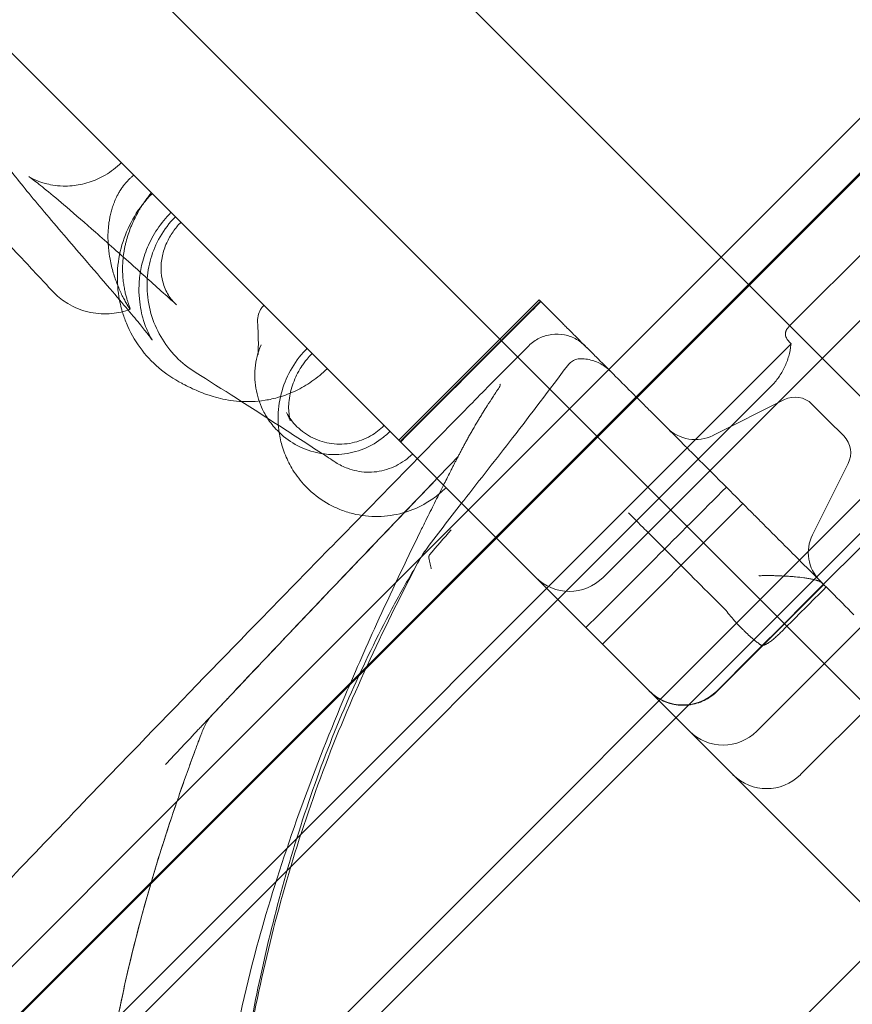
# Model space of a CAD drawing. Units: millimetres. Extents: x 98736 to 123236, y 30126 to 53626.
# Drawn here: x 101777 to 101881, y 39747 to 39871 of the extents above; entities that cross this region are included whole.
import ezdxf

# ---------------------------------------------------------------- set-up
doc = ezdxf.new("R2010")
doc.units = ezdxf.units.MM
doc.header["$MEASUREMENT"] = 0

msp = doc.modelspace()

# ---------------------------------------------------------------- linework, layer by layer
at = {"color": 0, "linetype": 'Continuous', "lineweight": 0}
for p, q in [((101738.22, 39967.4), (102431.19, 39274.43)), ((101719.13, 39948.31), (102412.1, 39255.34)), ((101977.8, 39664.19), (101741.76, 39900.22)), ((101900.6, 39869.74), (101768.38, 39737.51)), ((101768.46, 39737.42), (101900.69, 39869.65)), ((101823.86, 39799.88), (101889.55, 39865.57)), ((101873.38, 39832.13), (101905.8, 39864.55)), ((101898.02, 39848.61), (101849.94, 39800.53)), ((101841.89, 39835.45), (101824.21, 39817.78)), ((101824.38, 39817.6), (101842.06, 39835.28)), ((101842.06, 39835.28), (101824.38, 39817.61)), ((101842.06, 39835.28), (101843.75, 39833.59)), ((101774.78, 39731.1), (101873.6, 39829.92)), ((101836.4, 39825.48), (101840.59, 39829.68)), ((101917.37, 39829.26), (101869.29, 39781.18)), ((101836.35, 39825.43), (101836.4, 39825.48)), ((101776.2, 39729.69), (101871.09, 39824.58)), ((101922.86, 39823.78), (101874.77, 39775.7)), ((101872.76, 39822.9), (101863.77, 39818.4)), ((101878.23, 39820.33), (101876.22, 39822.33)), ((101880.23, 39818.32), (101878.23, 39820.33)), ((101880.79, 39814.86), (101876.3, 39805.87)), ((101788.93, 39716.96), (101883.82, 39811.85)), ((101817.96, 39687.92), (101942.58, 39812.54)), ((101791.05, 39714.84), (101885.94, 39809.73)), ((101849.85, 39792.13), (101867.53, 39809.81)), ((101796.3, 39772.33), (101823.86, 39799.88)), ((101823.86, 39799.88), (101823.86, 39799.88)), ((101877.71, 39799.62), (101864.28, 39786.19)), ((101764.93, 39740.96), (101796.3, 39772.33)), ((101796.3, 39772.33), (101796.3, 39772.33))]:
    msp.add_line(p, q, dxfattribs=at)
for centre, radius, start, end in [((101874.1, 39820.21), 3, 45, 116.5651), ((101861.54, 39822.87), 5, 225, 296.5651), ((101878.11, 39816.2), 3, 333.4349, 45), ((101880.77, 39803.64), 5, 153.4349, 225), ((101828.29, 39803.21), 1, 143.3076, 149.2373), ((101845.7, 39804.77), 6, 225, 315), ((101860, 39790.47), 6, 225.0001, 315), ((101805.16, 39779.17), 6, 136.6872, 159.0173), ((101865.05, 39785.42), 6, 225, 315), ((101870.53, 39779.94), 6, 225, 315)]:
    msp.add_arc(centre, radius, start, end, dxfattribs=at)
for points, knots in [([(101780.63, 39836.55), (101779.35, 39837.92), (101778.07, 39839.29), (101772.98, 39844.76), (101769.18, 39848.83), (101762.41, 39856.12), (101759.4, 39859.37), (101754.72, 39864.47), (101752.92, 39866.43), (101749.47, 39870.22), (101747.81, 39872.04), (101744.54, 39875.65), (101742.93, 39877.44), (101739.72, 39881.02), (101738.14, 39882.8), (101734.97, 39886.36), (101733.4, 39888.14), (101730.39, 39891.59), (101728.94, 39893.25), (101726.74, 39895.81), (101725.93, 39896.76), (101725.15, 39897.68)], [0, 0, 0, 0, 10, 10, 40.002759, 40.002759, 66.234248, 66.234248, 83.960073, 83.960073, 101.844648, 101.844648, 120.975416, 120.975416, 141.674427, 141.674427, 164.260737, 164.260737, 187.65707, 187.65707, 202.198503, 202.198503, 202.198503, 202.198503]), ([(101793.19, 39830.38), (101793.19, 39830.38), (101793.16, 39830.43), (101793.02, 39830.62), (101792.86, 39830.84), (101792.39, 39831.44), (101792.08, 39831.84), (101791.26, 39832.84), (101790.74, 39833.48), (101789.46, 39834.99), (101788.69, 39835.9), (101786.85, 39838.06), (101785.75, 39839.33), (101782.92, 39842.62), (101781.18, 39844.65), (101778.05, 39848.35), (101776.69, 39850), (101774.82, 39852.44), (101774.33, 39852.78), (101773.1, 39855.4), (101772.9, 39855.84), (101772.5, 39857.13), (101772.28, 39857.96), (101772.22, 39859.55), (101772.23, 39859.96), (101772.32, 39861.08), (101772.46, 39861.85), (101772.94, 39863.34), (101773.26, 39864.06), (101774.08, 39865.47), (101774.61, 39866.16), (101775.22, 39866.77)], [58.991549, 58.991549, 58.991549, 58.991549, 70.087137, 70.087137, 88.806402, 88.806402, 109.888986, 109.888986, 135.855903, 135.855903, 167.470205, 167.470205, 207.493585, 207.493585, 270.005859, 270.005859, 331.79523, 331.79523, 373.469032, 373.469032, 379.979982, 379.979982, 385.784354, 385.784354, 387.525237, 387.525237, 390.21348, 390.21348, 392.639268, 392.639268, 395.202841, 395.202841, 395.202841, 395.202841]), ([(101796.24, 39834.83), (101795.77, 39835.26), (101795.3, 39835.68), (101793.46, 39837.34), (101792.12, 39838.54), (101789.14, 39841.22), (101787.53, 39842.65), (101784.73, 39845.11), (101783.52, 39846.17), (101781.45, 39847.93), (101780.58, 39848.67), (101779.18, 39849.81), (101778.62, 39850.26), (101777.9, 39850.81), (101777.67, 39850.96), (101777.67, 39850.96), (101777.67, 39850.96), (101777.7, 39850.94), (101777.77, 39850.82), (101778.97, 39850.34), (101779.28, 39850.22), (101780.25, 39849.96), (101780.95, 39849.8), (101782.33, 39849.76), (101782.7, 39849.77), (101783.76, 39849.87), (101784.5, 39850.01), (101785.93, 39850.47), (101786.62, 39850.77), (101787.99, 39851.57), (101788.68, 39852.1), (101789.28, 39852.7)], [0, 0, 0, 0, 10.000023, 10.000023, 40.000803, 40.000803, 80.101019, 80.101019, 115.995865, 115.995865, 148.155928, 148.155928, 177.051203, 177.051203, 200.389006, 200.389006, 202.032589, 202.032589, 220.582025, 220.582025, 225.291587, 225.291587, 230.449565, 230.449565, 232.135663, 232.135663, 234.762999, 234.762999, 237.080896, 237.080896, 239.63621, 239.63621, 239.63621, 239.63621]), ([(101788.02, 39839.91), (101787.95, 39840.2), (101787.89, 39840.49), (101787.82, 39840.94), (101787.79, 39841.09), (101787.75, 39841.4), (101787.73, 39841.56), (101787.68, 39842.03), (101787.65, 39842.34), (101787.62, 39843), (101787.61, 39843.33), (101787.63, 39844.02), (101787.65, 39844.38), (101787.71, 39844.93), (101787.74, 39845.12), (101787.78, 39845.4), (101787.8, 39845.5), (101787.83, 39845.7), (101787.85, 39845.79), (101787.91, 39846.09), (101787.96, 39846.3), (101788.07, 39846.72), (101788.13, 39846.93), (101788.24, 39847.26), (101788.28, 39847.38), (101788.36, 39847.6), (101788.41, 39847.72), (101788.51, 39847.96), (101788.56, 39848.08), (101788.64, 39848.26), (101788.67, 39848.32), (101788.73, 39848.45), (101788.76, 39848.51), (101788.86, 39848.7), (101788.93, 39848.83), (101789.04, 39849.03), (101789.08, 39849.09), (101789.14, 39849.19), (101789.16, 39849.22), (101789.2, 39849.29), (101789.23, 39849.32), (101789.33, 39849.49), (101789.42, 39849.62), (101789.54, 39849.78), (101789.56, 39849.81), (101789.61, 39849.87), (101789.68, 39849.96), (101789.8, 39850.11), (101789.9, 39850.22), (101790, 39850.33), (101790.05, 39850.39), (101790.19, 39850.54), (101790.28, 39850.63), (101790.41, 39850.75), (101790.46, 39850.79), (101790.54, 39850.87), (101790.58, 39850.9), (101790.71, 39851.01), (101790.78, 39851.07), (101790.86, 39851.13)], [0.6875, 0.6875, 0.6875, 0.6875, 0.71875, 0.71875, 0.734375, 0.734375, 0.75, 0.75, 0.78125, 0.78125, 0.8125, 0.8125, 0.84375, 0.84375, 0.859375, 0.859375, 0.8671875, 0.8671875, 0.875, 0.875, 0.890625, 0.890625, 0.90625, 0.90625, 0.9140625, 0.9140625, 0.921875, 0.921875, 0.9296875, 0.9296875, 0.9335938, 0.9335938, 0.9375, 0.9375, 0.9453125, 0.9453125, 0.9492188, 0.9492188, 0.9511719, 0.9511719, 0.953125, 0.953125, 0.9609375, 0.9609375, 0.9628906, 0.9628906, 0.9648438, 0.96875, 0.9726563, 0.9726563, 0.9765625, 0.9765625, 0.984375, 0.984375, 0.9882813, 0.9882813, 0.9921875, 0.9921875, 1, 1, 1, 1]), ([(101793.07, 39848.92), (101793.04, 39848.88), (101793.01, 39848.85), (101792.95, 39848.77), (101792.86, 39848.66), (101792.77, 39848.54), (101792.59, 39848.3), (101792.46, 39848.12), (101792.2, 39847.75), (101792.06, 39847.56), (101791.86, 39847.24), (101791.79, 39847.13), (101791.65, 39846.91), (101791.58, 39846.8), (101791.38, 39846.45), (101791.25, 39846.21), (101790.99, 39845.71), (101790.86, 39845.44), (101790.68, 39845.03), (101790.62, 39844.89), (101790.5, 39844.61), (101790.44, 39844.47), (101790.28, 39844.03), (101790.18, 39843.74), (101789.99, 39843.14), (101789.91, 39842.84), (101789.8, 39842.37), (101789.76, 39842.22), (101789.7, 39841.91), (101789.67, 39841.75), (101789.59, 39841.29), (101789.55, 39840.99), (101789.51, 39840.53), (101789.49, 39840.38), (101789.47, 39840.09), (101789.47, 39839.94), (101789.45, 39839.5), (101789.45, 39839.22), (101789.47, 39838.67), (101789.49, 39838.4), (101789.51, 39838.08), (101789.52, 39838.02), (101789.53, 39837.89), (101789.55, 39837.71), (101789.58, 39837.53), (101789.63, 39837.18), (101789.67, 39836.96), (101789.73, 39836.65), (101789.75, 39836.55), (101789.79, 39836.36), (101789.81, 39836.26), (101789.88, 39835.99), (101789.93, 39835.82), (101790.02, 39835.51), (101790.06, 39835.37), (101790.12, 39835.18), (101790.14, 39835.12), (101790.18, 39835), (101790.2, 39834.95), (101790.29, 39834.69), (101790.35, 39834.54), (101790.4, 39834.39), (101790.42, 39834.35), (101790.43, 39834.3), (101790.43, 39834.29), (101790.43, 39834.28), (101790.43, 39834.27), (101790.43, 39834.25), (101790.4, 39834.28), (101790.31, 39834.4), (101790.25, 39834.49), (101790.16, 39834.63), (101790.14, 39834.66), (101790.1, 39834.72), (101790.08, 39834.76), (101790.02, 39834.86), (101789.98, 39834.93), (101789.84, 39835.17), (101789.75, 39835.34), (101789.55, 39835.72), (101789.44, 39835.92), (101789.24, 39836.34), (101789.14, 39836.57), (101788.94, 39837.03), (101788.84, 39837.27), (101788.65, 39837.76), (101788.56, 39838.01), (101788.48, 39838.27)], [0, 0, 0, 0, 0.0039063, 0.0039063, 0.0078125, 0.015625, 0.015625, 0.03125, 0.03125, 0.046875, 0.046875, 0.0546875, 0.0546875, 0.0625, 0.0625, 0.078125, 0.078125, 0.09375, 0.09375, 0.1015625, 0.1015625, 0.109375, 0.109375, 0.125, 0.125, 0.140625, 0.140625, 0.1484375, 0.1484375, 0.15625, 0.15625, 0.171875, 0.171875, 0.1796875, 0.1796875, 0.1875, 0.1875, 0.203125, 0.203125, 0.21875, 0.21875, 0.2226563, 0.2226563, 0.2265625, 0.234375, 0.234375, 0.25, 0.25, 0.2578125, 0.2578125, 0.265625, 0.265625, 0.28125, 0.28125, 0.296875, 0.296875, 0.3046875, 0.3046875, 0.3125, 0.3125, 0.34375, 0.34375, 0.359375, 0.359375, 0.3671875, 0.3671875, 0.375, 0.375, 0.40625, 0.40625, 0.4375, 0.4375, 0.4453125, 0.4453125, 0.453125, 0.453125, 0.46875, 0.46875, 0.5, 0.5, 0.53125, 0.53125, 0.5625, 0.5625, 0.59375, 0.59375, 0.625, 0.625, 0.625, 0.625]), ([(101789.42, 39833.96), (101789.24, 39834.58), (101789.09, 39835.22), (101788.81, 39837.01), (101788.75, 39838.19), (101788.92, 39840.53), (101789.15, 39841.69), (101789.87, 39843.9), (101790.35, 39844.97), (101791.57, 39846.99), (101792.32, 39847.96), (101793.17, 39848.81)], [11.996249, 11.996249, 11.996249, 11.996249, 13.940222, 13.940222, 17.446974, 17.446974, 20.957765, 20.957765, 24.421458, 24.421458, 28.040861, 28.040861, 28.040861, 28.040861]), ([(101795.54, 39846.44), (101794.9, 39845.8), (101794.33, 39845.09), (101793.34, 39843.61), (101792.93, 39842.83), (101792.27, 39841.28), (101792.02, 39840.5), (101791.69, 39839.07), (101791.6, 39838.4), (101791.5, 39837.13), (101791.51, 39836.54), (101791.57, 39835.43), (101791.64, 39834.92), (101791.8, 39833.96), (101791.9, 39833.53), (101792.13, 39832.74), (101792.25, 39832.39), (101792.49, 39831.75), (101792.61, 39831.49), (101792.83, 39831.01), (101792.93, 39830.83), (101793.1, 39830.53), (101793.16, 39830.44), (101793.19, 39830.39), (101793.19, 39830.38), (101793.19, 39830.38)], [0, 0, 0, 0, 2.707279, 2.707279, 5.45167, 5.45167, 8.25783, 8.25783, 11.080768, 11.080768, 14.185692, 14.185692, 17.796597, 17.796597, 22.112457, 22.112457, 27.447563, 27.447563, 34.238871, 34.238871, 43.067599, 43.067599, 54.854704, 54.854704, 58.991549, 58.991549, 58.991549, 58.991549]), ([(101798.61, 39826.33), (101797.74, 39826.88), (101796.92, 39827.53), (101795.44, 39829.04), (101794.79, 39829.91), (101793.74, 39831.75), (101793.32, 39832.73), (101792.73, 39834.79), (101792.56, 39835.91), (101792.52, 39837.99), (101792.62, 39838.99), (101793.05, 39840.9), (101793.38, 39841.83), (101794.28, 39843.63), (101794.86, 39844.51), (101795.72, 39845.5), (101795.9, 39845.7), (101796.1, 39845.89)], [0, 0, 0, 0, 3.140799, 3.140799, 6.407662, 6.407662, 9.629706, 9.629706, 12.97048, 12.97048, 15.951795, 15.951795, 18.872427, 18.872427, 21.99138, 21.99138, 22.802679, 22.802679, 22.802679, 22.802679]), ([(101796.78, 39845.2), (101796.42, 39844.84), (101796.09, 39844.44), (101795.49, 39843.57), (101795.22, 39843.09), (101794.76, 39842.06), (101794.58, 39841.51), (101794.34, 39840.39), (101794.29, 39839.84), (101794.3, 39838.75), (101794.39, 39838.21), (101794.69, 39837.08), (101794.93, 39836.53), (101795.52, 39835.58), (101795.85, 39835.18), (101796.24, 39834.83)], [0, 0, 0, 0, 1.538611, 1.538611, 3.252196, 3.252196, 5.291188, 5.291188, 7.623459, 7.623459, 10.346664, 10.346664, 13.83341, 13.83341, 17.238874, 17.238874, 17.238874, 17.238874]), ([(101790.15, 39834.17), (101789.39, 39833.91), (101788.58, 39833.75), (101786.88, 39833.65), (101785.96, 39833.73), (101784.2, 39834.16), (101783.35, 39834.51), (101781.96, 39835.35), (101781.38, 39835.8), (101780.79, 39836.38), (101780.71, 39836.46), (101780.63, 39836.55)], [0.29224, 0.29224, 0.29224, 0.29224, 2.707016, 2.707016, 5.421495, 5.421495, 8.144228, 8.144228, 10.310429, 10.310429, 10.653253, 10.653253, 10.653253, 10.653253]), ([(101842.06, 39835.28), (101842.03, 39835.31), (101842.01, 39835.33), (101841.97, 39835.37), (101841.95, 39835.39), (101841.9, 39835.44), (101841.89, 39835.45), (101841.89, 39835.45)], [0.0406096, 0.0406096, 0.0406096, 0.0406096, 0.125, 0.125, 0.25, 0.25, 0.4787038, 0.4787038, 0.4787038, 0.4787038]), ([(101806.45, 39832.74), (101806.43, 39833.05), (101806.47, 39833.36), (101806.65, 39833.92), (101806.77, 39834.18), (101807.02, 39834.53), (101807.12, 39834.65), (101807.23, 39834.76)], [0, 0, 0, 0, 0.91665, 0.91665, 1.755342, 1.755342, 2.216141, 2.216141, 2.216141, 2.216141]), ([(101842.1, 39835.24), (101840.51, 39833.64), (101838.91, 39832.05), (101837.32, 39830.46), (101833.02, 39826.16), (101828.72, 39821.86), (101824.42, 39817.56)], [0.005, 0.005, 0.005, 0.005, 0.01176201, 0.01176201, 0.01176201, 0.03, 0.03, 0.03, 0.03]), ([(101796.9, 39824.95), (101795.87, 39825.48), (101794.9, 39826.14), (101793.14, 39827.64), (101792.34, 39828.51), (101790.96, 39830.4), (101790.38, 39831.43), (101789.74, 39832.99), (101789.57, 39833.47), (101789.42, 39833.96)], [0, 0, 0, 0, 3.465996, 3.465996, 6.952341, 6.952341, 10.471669, 10.471669, 11.996249, 11.996249, 11.996249, 11.996249]), ([(101843.75, 39833.59), (101844.02, 39833.32), (101844.29, 39833.05), (101844.63, 39832.71), (101844.7, 39832.64), (101844.84, 39832.5), (101845.04, 39832.3), (101845.53, 39831.81), (101845.97, 39831.36), (101846.43, 39830.91), (101846.59, 39830.75), (101846.91, 39830.43), (101847.07, 39830.27), (101847.57, 39829.77), (101847.91, 39829.43), (101848.6, 39828.74), (101848.96, 39828.38), (101850.04, 39827.3), (101850.78, 39826.56), (101852.26, 39825.08), (101853.01, 39824.33), (101854.13, 39823.21), (101854.51, 39822.83), (101855.25, 39822.09), (101855.62, 39821.72), (101856.73, 39820.61), (101857.46, 39819.88), (101858.89, 39818.45), (101859.6, 39817.74), (101860.29, 39817.05)], [0, 0, 0, 0, 0.0625, 0.0625, 0.078125, 0.078125, 0.09375, 0.125, 0.1875, 0.1875, 0.21875, 0.21875, 0.25, 0.25, 0.3125, 0.3125, 0.375, 0.375, 0.5, 0.5, 0.625, 0.625, 0.6875, 0.6875, 0.75, 0.75, 0.875, 0.875, 1, 1, 1, 1]), ([(101806.88, 39829.77), (101806.74, 39829.43), (101806.66, 39829.21), (101806.55, 39828.83), (101806.52, 39828.7), (101806.5, 39828.57), (101806.49, 39828.54), (101806.49, 39828.54), (101806.49, 39828.55), (101806.5, 39828.64), (101806.52, 39828.8), (101806.54, 39829.31), (101806.55, 39829.7), (101806.54, 39830.71), (101806.51, 39831.39), (101806.47, 39832.3), (101806.46, 39832.52), (101806.45, 39832.74)], [0, 0, 0, 0, 6.443528, 6.443528, 14.147383, 14.147383, 20.55847, 20.55847, 24.704603, 24.704603, 38.618127, 38.618127, 57.057666, 57.057666, 81.288752, 81.288752, 88.618631, 88.618631, 88.618631, 88.618631]), ([(101873.6, 39829.92), (101873.49, 39830.04), (101873.38, 39830.15), (101873.22, 39830.34), (101873.17, 39830.4), (101873.08, 39830.53), (101873.04, 39830.6), (101872.97, 39830.74), (101872.94, 39830.82), (101872.9, 39830.94), (101872.89, 39830.99), (101872.88, 39831.08), (101872.88, 39831.13), (101872.88, 39831.23), (101872.89, 39831.29), (101872.9, 39831.38), (101872.91, 39831.41), (101872.93, 39831.48), (101872.95, 39831.52), (101872.97, 39831.58), (101872.98, 39831.6), (101873, 39831.64), (101873.01, 39831.66), (101873.04, 39831.7), (101873.05, 39831.72), (101873.08, 39831.77), (101873.1, 39831.8), (101873.15, 39831.87), (101873.19, 39831.92), (101873.28, 39832.03), (101873.33, 39832.08), (101873.38, 39832.13)], [0, 0, 0, 0, 0.25, 0.25, 0.375, 0.375, 0.5, 0.5, 0.625, 0.625, 0.6875, 0.6875, 0.75, 0.75, 0.8125, 0.8125, 0.84375, 0.84375, 0.875, 0.875, 0.890625, 0.890625, 0.90625, 0.90625, 0.921875, 0.921875, 0.9375, 0.9375, 0.96875, 0.96875, 1, 1, 1, 1]), ([(101840.59, 39829.68), (101840.97, 39830.06), (101841.43, 39830.38), (101842.39, 39830.86), (101842.93, 39831.02), (101844, 39831.17), (101844.56, 39831.15), (101845.62, 39830.94), (101846.14, 39830.75), (101847.09, 39830.21), (101847.65, 39829.69), (101847.71, 39829.63)], [0, 0, 0, 0, 1.620481, 1.620481, 3.245885, 3.245885, 4.871135, 4.871135, 6.496427, 6.496427, 8.141029, 8.141029, 8.141029, 8.141029]), ([(101807.68, 39820.57), (101807.53, 39820.82), (101807.38, 39821.07), (101806.81, 39822.16), (101806.49, 39823.06), (101806.11, 39824.93), (101806.06, 39825.9), (101806.24, 39827.85), (101806.49, 39828.84), (101806.88, 39829.77)], [17.726598, 17.726598, 17.726598, 17.726598, 18.590256, 18.590256, 21.418546, 21.418546, 24.299449, 24.299449, 27.295509, 27.295509, 27.295509, 27.295509]), ([(101809.17, 39818.77), (101809.1, 39819.2), (101809.06, 39819.63), (101809, 39821.12), (101809.09, 39822.2), (101809.56, 39824.26), (101809.92, 39825.27), (101810.88, 39827.15), (101811.5, 39828.05), (101812.36, 39829.01), (101812.51, 39829.17), (101812.66, 39829.32)], [27.2883, 27.2883, 27.2883, 27.2883, 28.585203, 28.585203, 31.77703, 31.77703, 34.92548, 34.92548, 38.135457, 38.135457, 38.789579, 38.789579, 38.789579, 38.789579]), ([(101848.2, 39829.14), (101848.17, 39829.17), (101848.13, 39829.21), (101848.09, 39829.25), (101848.06, 39829.27), (101848.05, 39829.29), (101847.99, 39829.35), (101847.94, 39829.4), (101847.81, 39829.53), (101847.75, 39829.59), (101847.7, 39829.64), (101847.69, 39829.64), (101847.68, 39829.66), (101847.68, 39829.66), (101847.67, 39829.67), (101847.67, 39829.67), (101847.66, 39829.68), (101847.66, 39829.68), (101847.66, 39829.68)], [0, 0, 0, 0, 0.0625, 0.09375, 0.09375, 0.125, 0.125, 0.25, 0.25, 0.5, 0.5, 0.5625, 0.5625, 0.625, 0.625, 0.6875, 0.6875, 0.7067705, 0.7067705, 0.7067705, 0.7067705]), ([(101871.09, 39824.58), (101871.44, 39824.93), (101871.76, 39825.31), (101872.32, 39826.11), (101872.57, 39826.53), (101872.99, 39827.43), (101873.17, 39827.89), (101873.43, 39828.83), (101873.53, 39829.31), (101873.58, 39829.8)], [0, 0, 0, 0, 0.25, 0.25, 0.5, 0.5, 0.75, 0.75, 1, 1, 1, 1]), ([(101813.3, 39828.69), (101813.19, 39828.58), (101813.09, 39828.47), (101812.89, 39828.26), (101812.8, 39828.15), (101812.6, 39827.91), (101812.5, 39827.79), (101812.28, 39827.49), (101812.16, 39827.33), (101811.88, 39826.92), (101811.75, 39826.69), (101811.42, 39826.12), (101811.28, 39825.81), (101810.98, 39825.12), (101810.86, 39824.78), (101810.63, 39824.05), (101810.55, 39823.69), (101810.42, 39822.95), (101810.39, 39822.61), (101810.35, 39821.92), (101810.36, 39821.62), (101810.41, 39821.03), (101810.45, 39820.79), (101810.52, 39820.4), (101810.56, 39820.29), (101810.57, 39820.25), (101810.57, 39820.24), (101810.57, 39820.24), (101810.55, 39820.31), (101810.42, 39820.6), (101810.28, 39820.9), (101810.08, 39821.29)], [0, 0, 0, 0, 0.448416, 0.448416, 0.915463, 0.915463, 1.524895, 1.524895, 2.446396, 2.446396, 4.023403, 4.023403, 6.769955, 6.769955, 10.723852, 10.723852, 16.322789, 16.322789, 23.934372, 23.934372, 34.169644, 34.169644, 47.932475, 47.932475, 65.205672, 65.205672, 69.208796, 69.208796, 85.861675, 85.861675, 111.455721, 111.455721, 111.455721, 111.455721]), ([(101845.48, 39827.21), (101845.61, 39827.38), (101845.77, 39827.53), (101846.12, 39827.78), (101846.32, 39827.88), (101846.69, 39828), (101846.87, 39828.03), (101847.05, 39828.04)], [0, 0, 0, 0, 0.641614, 0.641614, 1.285583, 1.285583, 1.826902, 1.826902, 1.826902, 1.826902]), ([(101847.12, 39828.04), (101847.72, 39828.05), (101848.28, 39827.93), (101849.26, 39827.6), (101849.71, 39827.37), (101850.43, 39826.87), (101850.7, 39826.64), (101850.95, 39826.39)], [0, 0, 0, 0, 3.486847, 3.486847, 7.219196, 7.219196, 9.753007, 9.753007, 9.753007, 9.753007]), ([(101815.2, 39826.79), (101814.61, 39826.2), (101813.96, 39825.66), (101812.62, 39824.73), (101811.92, 39824.33), (101810.54, 39823.68), (101809.85, 39823.42), (101808.55, 39823.03), (101807.94, 39822.9), (101806.79, 39822.72), (101806.25, 39822.67), (101805.26, 39822.63), (101804.82, 39822.64), (101804.42, 39822.66)], [0, 0, 0, 0, 2.495888, 2.495888, 5.040363, 5.040363, 7.707413, 7.707413, 10.52548, 10.52548, 13.655297, 13.655297, 16.949254, 16.949254, 16.949254, 16.949254]), ([(101832.39, 39810.2), (101834.44, 39812.83), (101836.51, 39815.45), (101840.89, 39821.1), (101843.2, 39824.15), (101845.48, 39827.21)], [0, 0, 0, 0, 10.000003, 10.000003, 21.463192, 21.463192, 21.463192, 21.463192]), ([(101816.29, 39815), (101815.69, 39815.39), (101815.1, 39815.77), (101812.72, 39817.31), (101810.95, 39818.46), (101805.55, 39821.95), (101801.98, 39824.23), (101798.61, 39826.33)], [0, 0, 0, 0, 10, 10, 40.000038, 40.000038, 102.44442, 102.44442, 102.44442, 102.44442]), ([(101826.55, 39815.43), (101828.12, 39817.03), (101829.68, 39818.63), (101832.95, 39821.96), (101834.65, 39823.7), (101836.35, 39825.43)], [32.786909, 32.786909, 32.786909, 32.786909, 40.000059, 40.000059, 47.850399, 47.850399, 47.850399, 47.850399]), ([(101804.42, 39822.66), (101804.34, 39822.67), (101804.26, 39822.67), (101803.63, 39822.71), (101803.17, 39822.77), (101802.26, 39822.92), (101801.85, 39823.01), (101801.03, 39823.22), (101800.66, 39823.34), (101799.91, 39823.58), (101799.57, 39823.71), (101798.87, 39824), (101798.55, 39824.14), (101797.88, 39824.45), (101797.57, 39824.61), (101797.15, 39824.82), (101797.02, 39824.89), (101796.9, 39824.95)], [16.949254, 16.949254, 16.949254, 16.949254, 17.624106, 17.624106, 22.454079, 22.454079, 28.609682, 28.609682, 36.647922, 36.647922, 47.451056, 47.451056, 62.399714, 62.399714, 83.574966, 83.574966, 95.612568, 95.612568, 95.612568, 95.612568]), ([(101834.01, 39819.93), (101834.05, 39820), (101834.14, 39820.15), (101834.27, 39820.37), (101834.4, 39820.59), (101834.6, 39820.91), (101834.91, 39821.42), (101835.42, 39822.23), (101835.91, 39822.98), (101836.3, 39823.59), (101836.54, 39823.94), (101836.69, 39824.16), (101836.76, 39824.27)], [0, 0, 0, 0, 0.048397, 0.097489, 0.147277, 0.19776, 0.31177, 0.496751, 0.752689, 0.839576, 0.922013, 1, 1, 1, 1]), ([(101836.96, 39824.82), (101836.97, 39824.81), (101836.98, 39824.8), (101836.98, 39824.77), (101836.98, 39824.76), (101836.98, 39824.74), (101836.98, 39824.73), (101836.98, 39824.68), (101836.96, 39824.64), (101836.93, 39824.56), (101836.92, 39824.54), (101836.89, 39824.48), (101836.88, 39824.46), (101836.83, 39824.38), (101836.8, 39824.33), (101836.76, 39824.27)], [0.0000034, 0.0000034, 0.0000034, 0.0000034, 0.125, 0.125, 0.1875, 0.1875, 0.25, 0.25, 0.5, 0.5, 0.625, 0.625, 0.75, 0.75, 1, 1, 1, 1]), ([(101814.61, 39816.09), (101814.36, 39816.13), (101814.11, 39816.17), (101812.93, 39816.44), (101812.03, 39816.79), (101810.37, 39817.73), (101809.6, 39818.32), (101808.47, 39819.48), (101808.04, 39820.01), (101807.68, 39820.57)], [9.238703, 9.238703, 9.238703, 9.238703, 9.999977, 9.999977, 12.863513, 12.863513, 15.715189, 15.715189, 17.726598, 17.726598, 17.726598, 17.726598]), ([(101810.08, 39821.29), (101810.43, 39820.62), (101810.88, 39820.01), (101811.97, 39818.93), (101812.66, 39818.44), (101814.15, 39817.71), (101814.95, 39817.47), (101816.61, 39817.25), (101817.5, 39817.27), (101819.16, 39817.62), (101819.95, 39817.92), (101821.28, 39818.68), (101821.86, 39819.11), (101822.36, 39819.62)], [0, 0, 0, 0, 2.537587, 2.537587, 5.284647, 5.284647, 8.005658, 8.005658, 10.758079, 10.758079, 13.259291, 13.259291, 15.403135, 15.403135, 15.403135, 15.403135]), ([(101832.25, 39816.81), (101832.29, 39816.89), (101832.37, 39817.03), (101832.49, 39817.25), (101832.61, 39817.47), (101832.73, 39817.7), (101832.86, 39817.93), (101832.99, 39818.17), (101833.13, 39818.41), (101833.27, 39818.65), (101833.41, 39818.9), (101833.55, 39819.15), (101833.7, 39819.41), (101833.85, 39819.67), (101833.96, 39819.84), (101834.01, 39819.93)], [0, 0, 0, 0, 0.067582, 0.136721, 0.207416, 0.279669, 0.353478, 0.428844, 0.505768, 0.584248, 0.664285, 0.745879, 0.829029, 0.913736, 1, 1, 1, 1]), ([(101809.95, 39815.91), (101809.81, 39816.24), (101809.69, 39816.58), (101809.4, 39817.52), (101809.26, 39818.14), (101809.17, 39818.77)], [24.324982, 24.324982, 24.324982, 24.324982, 25.401138, 25.401138, 27.2883, 27.2883, 27.2883, 27.2883]), ([(101823.09, 39818.89), (101822.75, 39818.55), (101822.39, 39818.23), (101821.24, 39817.37), (101820.37, 39816.9), (101818.58, 39816.25), (101817.64, 39816.06), (101816, 39815.96), (101815.3, 39815.99), (101814.61, 39816.09)], [0, 0, 0, 0, 1.442265, 1.442265, 4.324333, 4.324333, 7.15543, 7.15543, 9.238703, 9.238703, 9.238703, 9.238703]), ([(101831.68, 39815.73), (101831.72, 39815.8), (101831.79, 39815.94), (101831.9, 39816.15), (101832.02, 39816.37), (101832.13, 39816.59), (101832.21, 39816.74), (101832.25, 39816.81)], [0, 0, 0, 0, 0.189241, 0.38386, 0.583859, 0.789239, 1, 1, 1, 1]), ([(101881.5, 39795.83), (101880.54, 39796.8), (101879.6, 39797.74), (101878.22, 39799.11), (101877.77, 39799.57), (101876.88, 39800.46), (101876.44, 39800.9), (101875.56, 39801.78), (101875.12, 39802.22), (101874.25, 39803.09), (101873.82, 39803.52), (101872.96, 39804.38), (101872.54, 39804.8), (101871.9, 39805.44), (101871.68, 39805.65), (101871.26, 39806.08), (101871.05, 39806.29), (101870.41, 39806.93), (101869.99, 39807.35), (101869.35, 39807.99), (101869.14, 39808.2), (101868.72, 39808.62), (101868.08, 39809.26), (101867.44, 39809.9), (101866.58, 39810.76), (101866.15, 39811.19), (101865.28, 39812.06), (101864.84, 39812.5), (101863.96, 39813.38), (101863.52, 39813.82), (101862.62, 39814.72), (101862.16, 39815.18), (101861.47, 39815.87), (101861.24, 39816.1), (101860.77, 39816.57), (101860.53, 39816.81), (101860.29, 39817.05)], [0, 0, 0, 0, 0.125, 0.125, 0.1875, 0.1875, 0.25, 0.25, 0.3125, 0.3125, 0.375, 0.375, 0.4375, 0.4375, 0.46875, 0.46875, 0.5, 0.5, 0.5625, 0.5625, 0.59375, 0.59375, 0.625, 0.6875, 0.6875, 0.75, 0.75, 0.8125, 0.8125, 0.875, 0.875, 0.9375, 0.9375, 0.96875, 0.96875, 1, 1, 1, 1]), ([(101812.45, 39812.03), (101811.87, 39812.64), (101811.34, 39813.32), (101810.53, 39814.63), (101810.21, 39815.26), (101809.95, 39815.91)], [19.700024, 19.700024, 19.700024, 19.700024, 22.233613, 22.233613, 24.324982, 24.324982, 24.324982, 24.324982]), ([(101825.93, 39816.05), (101825.63, 39815.75), (101825.31, 39815.47), (101824.28, 39814.74), (101823.5, 39814.36), (101821.88, 39813.85), (101821.01, 39813.73), (101819.34, 39813.8), (101818.53, 39813.97), (101817.26, 39814.45), (101816.76, 39814.69), (101816.3, 39814.98)], [0, 0, 0, 0, 1.274225, 1.274225, 3.800213, 3.800213, 6.367571, 6.367571, 8.803997, 8.803997, 10.437467, 10.437467, 10.437467, 10.437467]), ([(101831.68, 39815.73), (101831.68, 39815.73), (101831.68, 39815.72), (101831.66, 39815.68), (101831.65, 39815.66), (101831.62, 39815.6), (101831.6, 39815.56), (101831.56, 39815.48), (101831.53, 39815.44), (101831.46, 39815.29), (101831.4, 39815.18), (101831.28, 39814.95), (101831.22, 39814.82), (101831.12, 39814.62), (101831.08, 39814.55), (101831.01, 39814.42), (101830.98, 39814.35), (101830.87, 39814.14), (101830.8, 39813.99), (101830.57, 39813.54), (101830.41, 39813.24), (101830.12, 39812.66), (101829.99, 39812.4), (101829.85, 39812.13)], [0, 0, 0, 0, 0.03125, 0.03125, 0.0625, 0.0625, 0.09375, 0.09375, 0.125, 0.125, 0.1875, 0.1875, 0.25, 0.25, 0.28125, 0.28125, 0.3125, 0.3125, 0.375, 0.375, 0.5, 0.5, 0.6014749, 0.6014749, 0.6014749, 0.6014749]), ([(101805.24, 39793.62), (101807.4, 39795.84), (101809.57, 39798.06), (101816.67, 39805.34), (101821.61, 39810.39), (101826.55, 39815.43)], [0, 0, 0, 0, 10.000005, 10.000005, 32.786909, 32.786909, 32.786909, 32.786909]), ([(101802.92, 39785.54), (101805.31, 39788.07), (101807.7, 39790.59), (101812.48, 39795.64), (101814.88, 39798.16), (101819.68, 39803.19), (101822.07, 39805.7), (101825.99, 39809.79), (101827.51, 39811.38), (101829.03, 39812.96)], [0, 0, 0, 0, 0.25, 0.25, 0.5, 0.5, 0.75, 0.75, 0.9078326, 0.9078326, 0.9078326, 0.9078326]), ([(101829.03, 39812.96), (101827.26, 39811.12), (101825.5, 39809.28), (101821.1, 39804.67), (101818.45, 39801.9), (101814.25, 39797.49), (101812.69, 39795.86), (101811.14, 39794.22)], [0.083637, 0.083637, 0.083637, 0.083637, 0.25, 0.25, 0.5, 0.5, 0.6474187, 0.6474187, 0.6474187, 0.6474187]), ([(101816.79, 39809.08), (101816.34, 39809.27), (101815.9, 39809.47), (101814.55, 39810.21), (101813.69, 39810.84), (101812.76, 39811.72), (101812.6, 39811.87), (101812.45, 39812.03)], [14.430618, 14.430618, 14.430618, 14.430618, 15.875615, 15.875615, 19.038993, 19.038993, 19.700024, 19.700024, 19.700024, 19.700024]), ([(101829.85, 39812.13), (101829.82, 39812.07), (101829.79, 39812.01), (101829.59, 39811.61), (101829.42, 39811.27), (101829.08, 39810.58), (101828.9, 39810.23), (101828.55, 39809.53), (101828.37, 39809.17), (101828.19, 39808.81)], [0.6014749, 0.6014749, 0.6014749, 0.6014749, 0.625, 0.625, 0.75, 0.75, 0.875, 0.875, 1, 1, 1, 1]), ([(101847.78, 39794.2), (101850.68, 39797.1), (101853.59, 39800), (101856.49, 39802.91), (101859.48, 39805.9), (101862.47, 39808.89), (101865.46, 39811.88)], [0, 0, 0, 0, 0.01231038, 0.01231038, 0.01231038, 0.025, 0.025, 0.025, 0.025]), ([(101829.29, 39811.02), (101828.79, 39810.6), (101828.25, 39810.23), (101826.83, 39809.38), (101825.9, 39808.98), (101824.94, 39808.7)], [1.181101, 1.181101, 1.181101, 1.181101, 3.134688, 3.134688, 6.130872, 6.130872, 6.130872, 6.130872]), ([(101828.19, 39808.81), (101828, 39808.44), (101827.58, 39807.59), (101825.3, 39802.95), (101821.78, 39795.56), (101814.59, 39779.21), (101809.74, 39766.03), (101805.36, 39750.54), (101803.11, 39740.99), (101801.81, 39731.48), (101800.87, 39720.91), (101800.84, 39712.91), (101801.88, 39704.6), (101803.41, 39694.94), (101806.3, 39685.74), (101813.23, 39669.57), (101817.9, 39660.91), (101825.09, 39648.47), (101829.09, 39641.83), (101834.04, 39633.57), (101837.42, 39627.86), (101840.57, 39622.4), (101845.02, 39614.37), (101848, 39608.58), (101850.31, 39603.66), (101851.01, 39602.16), (101852.84, 39598.09), (101854.58, 39593.88), (101855.88, 39590.53), (101856.15, 39589.86)], [0.0324632, 0.0324632, 0.0324632, 0.0324632, 0.0341841, 0.0363594, 0.0536243, 0.067218, 0.1059586, 0.1062589, 0.1280692, 0.1431585, 0.1433209, 0.1694737, 0.1748016, 0.1770588, 0.2089666, 0.2137061, 0.2466675, 0.2468652, 0.2680081, 0.2756226, 0.2824076, 0.2924236, 0.2986775, 0.3159378, 0.3161086, 0.3184442, 0.3219445, 0.3323162, 0.3349223, 0.3349223, 0.3349223, 0.3349223]), ([(101824.94, 39808.7), (101824.88, 39808.68), (101824.81, 39808.66), (101823.73, 39808.36), (101822.68, 39808.21), (101820.56, 39808.17), (101819.48, 39808.29), (101817.88, 39808.69), (101817.33, 39808.87), (101816.79, 39809.08)], [6.13121, 6.13121, 6.13121, 6.13121, 6.341608, 6.341608, 9.486119, 9.486119, 12.688692, 12.688692, 14.430618, 14.430618, 14.430618, 14.430618]), ([(101853.15, 39808.63), (101853.45, 39808.34), (101854.08, 39807.7), (101855.45, 39806.33), (101855.96, 39805.82), (101857.1, 39804.69), (101857.69, 39804.09), (101858.33, 39803.45)], [0, 0, 0, 0, 0.4999987, 0.4999987, 0.7499981, 0.7499981, 0.9999975, 0.9999975, 0.9999975, 0.9999975]), ([(101828.01, 39802.93), (101828, 39802.96), (101828, 39803), (101828, 39803.07), (101828, 39803.11), (101828.02, 39803.18), (101828.03, 39803.22), (101828.06, 39803.29), (101828.08, 39803.32), (101828.1, 39803.35)], [0, 0, 0, 0, 0.25, 0.25, 0.5, 0.5, 0.75, 0.75, 1, 1, 1, 1]), ([(101828.01, 39802.93), (101828.03, 39802.79), (101828.06, 39802.67), (101828.11, 39802.48), (101828.12, 39802.42), (101828.15, 39802.3), (101828.17, 39802.24), (101828.21, 39802.07), (101828.24, 39801.97), (101828.27, 39801.82), (101828.28, 39801.77), (101828.29, 39801.7), (101828.3, 39801.68), (101828.3, 39801.64), (101828.3, 39801.62), (101828.31, 39801.6)], [0, 0, 0, 0, 0.25, 0.25, 0.375, 0.375, 0.5, 0.5, 0.75, 0.75, 0.875, 0.875, 0.9375, 0.9375, 1, 1, 1, 1]), ([(101802.95, 39711.71), (101802.86, 39713.91), (101802.85, 39716.11), (101802.94, 39721.58), (101803.12, 39724.85), (101803.72, 39731.68), (101804.15, 39735.24), (101805.27, 39742.63), (101805.98, 39746.47), (101807.68, 39754.32), (101808.67, 39758.34), (101810.95, 39766.45), (101812.24, 39770.54), (101815.06, 39778.45), (101816.58, 39782.29), (101819.82, 39789.6), (101821.51, 39793.1), (101824.23, 39798.2), (101825.14, 39799.82), (101826.1, 39801.44)], [12.918559, 12.918559, 12.918559, 12.918559, 20.414882, 20.414882, 31.521731, 31.521731, 43.64393, 43.64393, 56.79395, 56.79395, 70.791793, 70.791793, 85.309635, 85.309635, 99.1928, 99.1928, 112.118716, 112.118716, 118.215518, 118.215518, 118.215518, 118.215518]), ([(101826.15, 39801.46), (101826.13, 39801.42), (101826.11, 39801.38), (101823.95, 39797.19), (101821.85, 39792.95), (101817.89, 39784.24), (101816.03, 39779.78), (101812.68, 39770.75), (101811.19, 39766.16), (101808.55, 39756.92), (101807.4, 39752.25), (101805.45, 39742.87), (101804.66, 39738.15), (101803.48, 39728.68), (101803.11, 39723.93), (101802.94, 39716.77), (101802.95, 39714.38), (101803.13, 39709.63), (101803.3, 39707.28), (101804.07, 39700.27), (101804.92, 39695.67), (101807.25, 39686.6), (101808.72, 39682.17), (101812.16, 39673.47), (101814.14, 39669.2), (101818.44, 39660.8), (101820.77, 39656.68), (101828.05, 39644.4), (101833.32, 39636.33), (101840.93, 39623.89), (101843.42, 39619.68), (101847.63, 39612.05), (101849.4, 39608.68), (101851.15, 39605.25)], [0.0312815, 0.0312815, 0.0312815, 0.0312815, 0.0314368, 0.0314368, 0.0479064, 0.0479064, 0.064376, 0.064376, 0.0808456, 0.0808456, 0.0973152, 0.0973152, 0.1137848, 0.1137848, 0.1302544, 0.1302544, 0.1384892, 0.1384892, 0.146724, 0.146724, 0.1631937, 0.1631937, 0.1796633, 0.1796633, 0.1961329, 0.1961329, 0.2126025, 0.2126025, 0.2455417, 0.2455417, 0.2620113, 0.2620113, 0.2747064, 0.2747064, 0.2747064, 0.2747064]), ([(101877.48, 39799.86), (101877.42, 39799.9), (101877.35, 39799.94), (101877.18, 39800.02), (101877.08, 39800.06), (101876.95, 39800.11), (101876.92, 39800.12), (101876.86, 39800.14), (101876.83, 39800.15), (101876.74, 39800.17), (101876.67, 39800.19), (101876.48, 39800.24), (101876.34, 39800.28), (101876.11, 39800.32), (101876.04, 39800.34), (101875.88, 39800.37), (101875.8, 39800.38), (101875.55, 39800.43), (101875.39, 39800.45), (101874.87, 39800.52), (101874.52, 39800.56), (101874.05, 39800.61), (101873.96, 39800.61), (101873.77, 39800.63), (101873.68, 39800.64), (101873.39, 39800.66), (101873.2, 39800.67), (101872.63, 39800.7), (101872.25, 39800.72), (101871.67, 39800.74), (101871.48, 39800.74), (101871.09, 39800.75), (101870.89, 39800.75), (101870.51, 39800.75), (101870.31, 39800.75), (101870.03, 39800.75), (101869.93, 39800.74), (101869.79, 39800.74), (101869.74, 39800.74), (101869.67, 39800.74), (101869.64, 39800.74), (101869.61, 39800.74), (101869.6, 39800.74), (101869.58, 39800.74), (101869.57, 39800.74), (101869.56, 39800.75), (101869.56, 39800.75), (101869.55, 39800.75)], [0, 0, 0, 0, 0.0625, 0.0625, 0.125, 0.125, 0.140625, 0.140625, 0.15625, 0.15625, 0.1875, 0.1875, 0.25, 0.25, 0.28125, 0.28125, 0.3125, 0.3125, 0.375, 0.375, 0.5, 0.5, 0.53125, 0.53125, 0.5625, 0.5625, 0.625, 0.625, 0.75, 0.75, 0.8125, 0.8125, 0.875, 0.875, 0.9375, 0.9375, 0.96875, 0.96875, 0.984375, 0.984375, 0.992187, 0.992187, 0.996094, 0.996094, 0.998047, 0.998047, 1, 1, 1, 1]), ([(101865.42, 39796.35), (101865.6, 39796.11), (101865.79, 39795.88), (101866.08, 39795.53), (101866.18, 39795.41), (101866.34, 39795.24), (101866.39, 39795.18), (101866.49, 39795.06), (101866.54, 39795.01), (101866.8, 39794.72), (101867, 39794.5), (101867.31, 39794.18), (101867.41, 39794.08), (101867.57, 39793.93), (101867.62, 39793.88), (101867.72, 39793.78), (101867.77, 39793.73), (101868.02, 39793.49), (101868.21, 39793.31), (101868.44, 39793.1), (101868.48, 39793.06), (101868.57, 39792.98), (101868.61, 39792.94), (101868.75, 39792.83), (101868.83, 39792.76), (101869.07, 39792.56), (101869.21, 39792.44), (101869.41, 39792.29), (101869.47, 39792.25), (101869.59, 39792.16), (101869.64, 39792.12), (101869.68, 39792.09)], [0, 0, 0, 0, 0.125, 0.125, 0.1875, 0.1875, 0.21875, 0.21875, 0.25, 0.25, 0.375, 0.375, 0.4375, 0.4375, 0.46875, 0.46875, 0.5, 0.5, 0.625, 0.625, 0.65625, 0.65625, 0.6875, 0.6875, 0.75, 0.75, 0.875, 0.875, 0.9375, 0.9375, 1, 1, 1, 1]), ([(101768.29, 39755.18), (101769.25, 39756.21), (101770.22, 39757.23), (101777.62, 39765.03), (101784.09, 39771.77), (101795.45, 39783.54), (101800.34, 39788.58), (101805.24, 39793.62)], [5.491818, 5.491818, 5.491818, 5.491818, 10.000031, 10.000031, 40.000514, 40.000514, 62.630716, 62.630716, 62.630716, 62.630716]), ([(101869.7, 39792.07), (101869.75, 39792.03), (101869.81, 39791.99), (101869.9, 39791.98), (101869.92, 39791.97), (101869.96, 39791.97), (101870.03, 39791.97), (101870.1, 39791.99), (101870.18, 39792.01), (101870.21, 39792.01), (101870.27, 39792.03), (101870.3, 39792.05), (101870.39, 39792.08), (101870.45, 39792.11), (101870.55, 39792.17), (101870.58, 39792.18), (101870.65, 39792.22), (101870.68, 39792.24), (101870.78, 39792.31), (101870.85, 39792.35), (101871.05, 39792.5), (101871.19, 39792.6), (101871.4, 39792.77), (101871.46, 39792.83), (101871.6, 39792.95), (101871.67, 39793.01), (101871.87, 39793.19), (101872, 39793.31), (101872.26, 39793.56), (101872.39, 39793.69), (101872.52, 39793.82)], [0, 0, 0, 0, 0.125, 0.125, 0.15625, 0.15625, 0.1875, 0.25, 0.25, 0.28125, 0.28125, 0.3125, 0.3125, 0.375, 0.375, 0.40625, 0.40625, 0.4375, 0.4375, 0.5, 0.5, 0.625, 0.625, 0.6875, 0.6875, 0.75, 0.75, 0.875, 0.875, 1, 1, 1, 1]), ([(101855.76, 39786.22), (101856.04, 39785.95), (101856.34, 39785.69), (101857, 39785.26), (101857.34, 39785.07), (101858.07, 39784.77), (101858.45, 39784.66), (101859.22, 39784.5), (101859.61, 39784.47), (101860.4, 39784.47), (101860.79, 39784.5), (101861.56, 39784.66), (101861.94, 39784.77), (101862.66, 39785.07), (101863.01, 39785.26), (101863.66, 39785.69), (101863.97, 39785.95), (101864.25, 39786.22)], [0.0000008, 0.0000008, 0.0000008, 0.0000008, 0.125, 0.125, 0.25, 0.25, 0.375, 0.375, 0.5, 0.5, 0.625, 0.625, 0.75, 0.75, 0.875, 0.875, 1, 1, 1, 1]), ([(101862.87, 39785.14), (101862.58, 39784.99), (101862.28, 39784.86), (101861.67, 39784.65), (101861.36, 39784.57), (101860.96, 39784.5), (101860.88, 39784.48), (101860.72, 39784.46), (101860.64, 39784.45), (101860.4, 39784.43), (101860.24, 39784.43), (101859.76, 39784.42), (101859.45, 39784.44), (101859.05, 39784.5), (101858.97, 39784.52), (101858.82, 39784.55), (101858.74, 39784.56), (101858.51, 39784.62), (101858.36, 39784.66), (101857.91, 39784.8), (101857.62, 39784.92), (101857.27, 39785.1), (101857.2, 39785.13), (101857.06, 39785.21), (101856.99, 39785.25), (101856.79, 39785.37), (101856.66, 39785.46), (101856.29, 39785.73), (101856.05, 39785.94), (101855.83, 39786.16)], [0, 0, 0, 0, 0.125, 0.125, 0.25, 0.25, 0.28125, 0.28125, 0.3125, 0.3125, 0.375, 0.375, 0.5, 0.5, 0.53125, 0.53125, 0.5625, 0.5625, 0.625, 0.625, 0.75, 0.75, 0.78125, 0.78125, 0.8125, 0.8125, 0.875, 0.875, 1, 1, 1, 1]), ([(101864.28, 39786.19), (101864.07, 39785.98), (101863.85, 39785.79), (101863.38, 39785.44), (101863.13, 39785.28), (101862.87, 39785.14)], [0, 0, 0, 0, 0.5, 0.5, 1, 1, 1, 1]), ([(101800.8, 39783.28), (101800.8, 39783.28), (101800.8, 39783.28), (101800.8, 39783.29), (101800.81, 39783.3), (101800.82, 39783.31), (101800.83, 39783.32), (101800.85, 39783.34), (101800.86, 39783.36), (101800.89, 39783.39), (101800.91, 39783.4), (101800.94, 39783.43), (101800.95, 39783.44), (101800.97, 39783.46), (101800.98, 39783.47), (101801.01, 39783.51), (101801.03, 39783.53), (101801.07, 39783.58), (101801.1, 39783.6), (101801.17, 39783.68), (101801.22, 39783.73), (101801.3, 39783.82), (101801.32, 39783.84), (101801.38, 39783.9), (101801.4, 39783.93), (101801.48, 39784.01), (101801.53, 39784.06), (101801.64, 39784.17), (101801.69, 39784.23), (101801.84, 39784.39), (101801.94, 39784.5), (101802.14, 39784.71), (101802.24, 39784.82), (101802.54, 39785.13), (101802.73, 39785.33), (101802.92, 39785.54)], [0, 0, 0, 0, 0.03125, 0.03125, 0.0625, 0.0625, 0.09375, 0.09375, 0.125, 0.125, 0.15625, 0.15625, 0.171875, 0.171875, 0.1875, 0.1875, 0.21875, 0.21875, 0.25, 0.25, 0.3125, 0.3125, 0.34375, 0.34375, 0.375, 0.375, 0.4375, 0.4375, 0.5, 0.5, 0.625, 0.625, 0.75, 0.75, 1, 1, 1, 1]), ([(101798.99, 39781.37), (101799.06, 39781.44), (101799.13, 39781.52), (101799.26, 39781.66), (101799.33, 39781.73), (101799.52, 39781.93), (101799.65, 39782.06), (101799.82, 39782.25), (101799.88, 39782.31), (101799.96, 39782.4), (101799.99, 39782.43), (101800.04, 39782.48), (101800.07, 39782.51), (101800.19, 39782.64), (101800.28, 39782.74), (101800.4, 39782.86), (101800.45, 39782.92), (101800.5, 39782.97), (101800.53, 39783.01), (101800.55, 39783.02), (101800.62, 39783.1), (101800.66, 39783.14), (101800.73, 39783.22), (101800.76, 39783.24), (101800.78, 39783.27), (101800.79, 39783.27), (101800.79, 39783.28), (101800.8, 39783.28), (101800.8, 39783.28)], [0, 0, 0, 0, 0.0625, 0.0625, 0.125, 0.125, 0.25, 0.25, 0.3125, 0.3125, 0.34375, 0.34375, 0.375, 0.375, 0.5, 0.5, 0.5625, 0.59375, 0.59375, 0.625, 0.625, 0.75, 0.75, 0.875, 0.875, 0.9375, 0.9375, 1, 1, 1, 1]), ([(101790.69, 39686.12), (101790.62, 39686.36), (101790.55, 39686.6), (101790.41, 39687.08), (101790.19, 39687.81), (101789.99, 39688.54), (101789.79, 39689.26), (101789.72, 39689.51), (101789.59, 39689.99), (101789.53, 39690.24), (101789.4, 39690.72), (101789.34, 39690.97), (101789.21, 39691.45), (101789.15, 39691.7), (101788.85, 39692.92), (101788.62, 39693.91), (101788.35, 39695.13), (101788.3, 39695.38), (101788.2, 39695.87), (101788.09, 39696.36), (101788, 39696.86), (101787.9, 39697.35), (101787.85, 39697.6), (101787.71, 39698.35), (101787.62, 39698.85), (101787.49, 39699.59), (101787.45, 39699.84), (101787.37, 39700.34), (101787.33, 39700.59), (101787.21, 39701.34), (101787.14, 39701.84), (101787.03, 39702.59), (101786.99, 39702.84), (101786.93, 39703.34), (101786.89, 39703.6), (101786.8, 39704.35), (101786.74, 39704.86), (101786.63, 39705.86), (101786.57, 39706.37), (101786.48, 39707.38), (101786.43, 39707.89), (101786.35, 39708.9), (101786.31, 39709.41), (101786.24, 39710.43), (101786.21, 39710.94), (101786.15, 39711.96), (101786.13, 39712.47), (101786.09, 39713.49), (101786.07, 39714.01), (101786.04, 39715.03), (101786.03, 39715.54), (101786.02, 39716.57), (101786.02, 39717.09), (101786.02, 39718.11), (101786.02, 39718.63), (101786.04, 39720.17), (101786.06, 39721.2), (101786.12, 39722.75), (101786.14, 39723.27), (101786.19, 39724.3), (101786.22, 39724.82), (101786.29, 39725.86), (101786.32, 39726.37), (101786.4, 39727.41), (101786.44, 39727.93), (101786.53, 39728.96), (101786.57, 39729.48), (101786.67, 39730.51), (101786.72, 39731.02), (101786.89, 39732.56), (101787.01, 39733.59), (101787.41, 39736.66), (101787.71, 39738.69), (101788.4, 39742.74), (101788.78, 39744.75), (101789.61, 39748.75), (101790.05, 39750.73), (101791.01, 39754.69), (101791.52, 39756.65), (101793.12, 39762.5), (101794.3, 39766.35), (101796.19, 39772.04), (101796.84, 39773.91), (101797.67, 39776.24), (101797.84, 39776.71), (101798.18, 39777.63), (101798.35, 39778.1), (101798.69, 39779.02), (101798.86, 39779.48), (101799.12, 39780.17), (101799.21, 39780.4), (101799.38, 39780.86), (101799.47, 39781.09), (101799.56, 39781.32)], [0, 0, 0, 0, 0.007812, 0.007812, 0.015625, 0.03125, 0.03125, 0.039062, 0.039062, 0.046875, 0.046875, 0.054687, 0.054687, 0.0625, 0.0625, 0.09375, 0.09375, 0.101562, 0.101562, 0.109375, 0.117187, 0.117187, 0.125, 0.125, 0.140625, 0.140625, 0.148437, 0.148437, 0.15625, 0.15625, 0.171875, 0.171875, 0.179687, 0.179687, 0.1875, 0.1875, 0.203125, 0.203125, 0.21875, 0.21875, 0.234375, 0.234375, 0.25, 0.25, 0.265625, 0.265625, 0.28125, 0.28125, 0.296875, 0.296875, 0.3125, 0.3125, 0.328125, 0.328125, 0.34375, 0.34375, 0.375, 0.375, 0.390625, 0.390625, 0.40625, 0.40625, 0.421875, 0.421875, 0.4375, 0.4375, 0.453125, 0.453125, 0.46875, 0.46875, 0.5, 0.5, 0.5625, 0.5625, 0.625, 0.625, 0.6875, 0.6875, 0.75, 0.75, 0.875, 0.875, 0.9375, 0.9375, 0.953125, 0.953125, 0.96875, 0.96875, 0.984375, 0.984375, 0.992187, 0.992187, 1, 1, 1, 1]), ([(101799.56, 39781.32), (101799.46, 39781.07), (101799.37, 39780.82), (101799.25, 39780.5), (101799.22, 39780.43), (101799.19, 39780.36)], [0, 0, 0, 0, 0.25, 0.25, 0.3210492, 0.3210492, 0.3210492, 0.3210492]), ([(101799.19, 39780.36), (101799.13, 39780.18), (101799.06, 39780), (101798.8, 39779.32), (101798.61, 39778.81), (101798.42, 39778.3)], [0.3210492, 0.3210492, 0.3210492, 0.3210492, 0.5, 0.5, 0.9999968, 0.9999968, 0.9999968, 0.9999968]), ([(101798.42, 39778.3), (101798.26, 39777.86), (101798.1, 39777.41), (101797.78, 39776.53), (101797.62, 39776.09), (101797.14, 39774.76), (101796.83, 39773.86), (101795.9, 39771.18), (101795.3, 39769.37), (101794.43, 39766.65), (101794.14, 39765.73), (101793.58, 39763.9), (101793.3, 39762.98), (101792.49, 39760.2), (101791.97, 39758.34), (101790.49, 39752.71), (101789.61, 39748.9), (101788.47, 39743.12), (101788.12, 39741.18), (101787.5, 39737.28), (101787.22, 39735.32), (101786.92, 39732.82), (101786.86, 39732.29), (101786.8, 39731.76)], [0, 0, 0, 0, 0.015625, 0.015625, 0.03125, 0.03125, 0.0625, 0.0625, 0.125, 0.125, 0.15625, 0.15625, 0.1875, 0.1875, 0.25, 0.25, 0.375, 0.375, 0.4375, 0.4375, 0.5, 0.5, 0.5167546, 0.5167546, 0.5167546, 0.5167546])]:
    msp.add_open_spline(points, degree=3, knots=knots, dxfattribs=at)
for points in [[(101788.48, 39838.27), (101788.3, 39838.79), (101788.15, 39839.34), (101788.02, 39839.91)], [(101780.63, 39836.55), (101780.63, 39836.55), (101780.63, 39836.55), (101780.63, 39836.55)], [(101790.43, 39834.27), (101790.34, 39834.24), (101790.24, 39834.2), (101790.15, 39834.17)], [(101796.24, 39834.83), (101796.24, 39834.83), (101796.24, 39834.83), (101796.24, 39834.83)], [(101912.33, 39834.31), (101896.3, 39818.28), (101880.27, 39802.25), (101864.25, 39786.22)], [(101806.45, 39832.74), (101806.45, 39832.74), (101806.45, 39832.74), (101806.45, 39832.74)], [(101806.88, 39829.77), (101806.88, 39829.77), (101806.88, 39829.77), (101806.88, 39829.77)], [(101840.59, 39829.68), (101840.59, 39829.68), (101840.59, 39829.68), (101840.59, 39829.68)], [(101873.59, 39829.8), (101873.59, 39829.84), (101873.6, 39829.88), (101873.6, 39829.92)], [(101847.05, 39828.04), (101847.08, 39828.04), (101847.1, 39828.04), (101847.12, 39828.04)], [(101847.12, 39828.04), (101847.12, 39828.04), (101847.12, 39828.04), (101847.12, 39828.04)], [(101798.61, 39826.33), (101798.61, 39826.33), (101798.61, 39826.33), (101798.61, 39826.33)], [(101836.35, 39825.43), (101836.35, 39825.43), (101836.35, 39825.43), (101836.35, 39825.43)], [(101836.35, 39825.43), (101836.35, 39825.43), (101836.35, 39825.43), (101836.35, 39825.43)], [(101796.9, 39824.95), (101796.9, 39824.95), (101796.9, 39824.95), (101796.9, 39824.95)], [(101810.08, 39821.29), (101810.08, 39821.29), (101810.08, 39821.29), (101810.08, 39821.29)], [(101829.03, 39812.96), (101829.91, 39813.88), (101830.8, 39814.81), (101831.68, 39815.73)], [(101831.68, 39815.73), (101830.8, 39814.81), (101829.91, 39813.88), (101829.03, 39812.96)], [(101816.31, 39814.99), (101816.3, 39814.99), (101816.29, 39815), (101816.29, 39815)], [(101830.17, 39811.81), (101829.89, 39811.54), (101829.6, 39811.27), (101829.29, 39811.02)], [(101829.29, 39811.02), (101829.29, 39811.02), (101829.29, 39811.02), (101829.29, 39811.02)], [(101827.49, 39803.8), (101829.01, 39805.84), (101830.56, 39807.86), (101832.12, 39809.86)], [(101832.12, 39809.86), (101832.21, 39809.98), (101832.3, 39810.09), (101832.39, 39810.2)], [(101824.94, 39808.7), (101824.94, 39808.7), (101824.94, 39808.7), (101824.94, 39808.7)], [(101828.1, 39803.35), (101829, 39804.41), (101829.9, 39805.46), (101830.8, 39806.52)], [(101826.1, 39801.44), (101826.54, 39802.2), (101826.98, 39802.96), (101827.43, 39803.72)], [(101858.33, 39803.45), (101860.65, 39801.13), (101862.97, 39798.81), (101865.29, 39796.49)], [(101826.1, 39801.44), (101826.1, 39801.44), (101826.1, 39801.44), (101826.1, 39801.44)], [(101877.54, 39799.8), (101877.52, 39799.82), (101877.5, 39799.84), (101877.48, 39799.86)], [(101872.52, 39793.82), (101874.36, 39795.65), (101876.19, 39797.48), (101878.02, 39799.32)], [(101865.42, 39796.35), (101865.38, 39796.4), (101865.34, 39796.45), (101865.29, 39796.49)], [(101811.14, 39794.22), (101809.42, 39792.41), (101807.71, 39790.6), (101805.99, 39788.79)], [(101869.7, 39792.08), (101869.69, 39792.08), (101869.69, 39792.09), (101869.68, 39792.09)], [(101805.99, 39788.79), (101803.99, 39786.67), (101801.99, 39784.55), (101799.98, 39782.42)], [(101794.84, 39776.97), (101796.23, 39778.44), (101797.61, 39779.9), (101798.99, 39781.37)]]:
    msp.add_open_spline(points, degree=3, dxfattribs=at)

doc.saveas('drawing.dxf')
